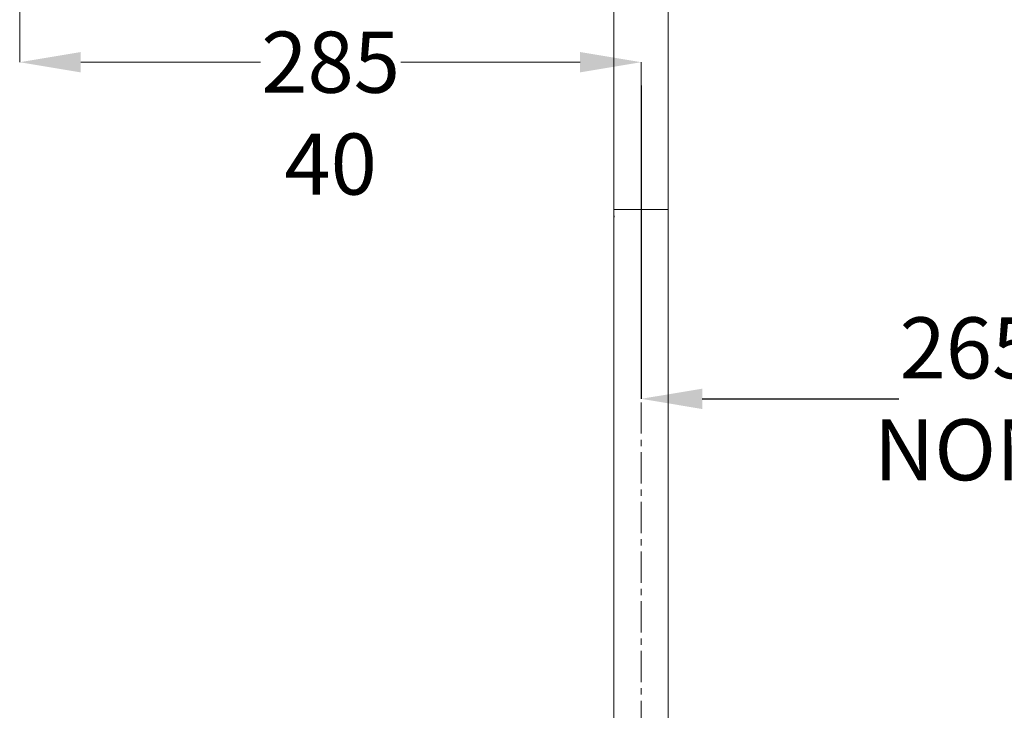
# Model space of a CAD drawing. Extents: x -351 to 949, y -12 to 1118.
# Drawn here: x -281 to 122, y 270 to 553 of the extents above; entities that cross this region are included whole.
import ezdxf

# ---------------------------------------------------------------- set-up
doc = ezdxf.new("R2010")
doc.units = 0
doc.linetypes.add('CENTERX2', pattern=[20.32, 12.7, -2.54, 2.54, -2.54])
doc.layers.get('0').update_dxf_attribs({"linetype": 'CONTINUOUS', "lineweight": 9})
doc.layers.get('Defpoints').update_dxf_attribs({"linetype": 'CONTINUOUS'})
doc.styles.add('SLDTEXTSTYLE1', font='TXT', dxfattribs={"width": 0.7})
doc.dimstyles.new('SLDDIMSTYLE0', dxfattribs={"dimtxt": 21.494044, "dimasz": 16.933333, "dimexe": 0, "dimexo": 0.0625, "dimgap": 5.373511, "dimtad": 0, "dimtih": 1, "dimtoh": 1, "dimdec": 0, "dimrnd": 1e-09, "dimzin": 12, "dimdsep": 46, "dimtxsty": 'SLDTEXTSTYLE1', "dimsah": 1, "dimcen": 0.09, "dimadec": 0, "dimazin": 3, "dimtfac": 1, "dimtdec": 0, "dimtofl": 0, "dimtmove": 0, "dimatfit": 3, "dimfxl": 1, "dimfrac": 2, "dimtolj": 1, "dimtzin": 12, "dimarcsym": 0})

# ---------------------------------------------------------------- blocks, each defined once
blk = doc.blocks.new('*D25')
at = {"color": 0, "linetype": 'Continuous', "lineweight": -2}
for p, q in [((-26.38, 525.74), (-26.38, 397.61)), ((238.22, 501.84), (238.22, 397.61)), ((-1.38, 397.61), (78.96, 397.61)), ((213.22, 397.61), (136.38, 397.61))]:
    blk.add_line(p, q, dxfattribs=at)
at = {"color": 0}
for points in [[(-1.38, 401.77), (-1.38, 393.44), (-26.38, 397.61)], [(213.22, 393.44), (213.22, 401.77), (238.22, 397.61)]]:
    blk.add_solid(points, dxfattribs=at)
at = {"layer": 'Defpoints', "color": 0}
for p in [(-26.38, 525.8), (238.22, 501.9), (238.22, 397.61)]:
    blk.add_point(p, dxfattribs=at)
at = {"color": 0, "lineweight": 0, "insert": (107.67, 430.94), "char_height": 25, "attachment_point": 2, "style": 'SLDTEXTSTYLE1'}
blk.add_mtext('\\A1;265\\PNOM', dxfattribs=at)

msp = doc.modelspace()

# ---------------------------------------------------------------- linework, layer by layer
at = {"color": 0, "linetype": 'Continuous', "lineweight": 15}
for p, q in [((-37.5, 621.75), (-37.5, 475.05)), ((-15.27, 475.05), (-15.27, 621.75)), ((-15.27, 475.05), (-37.5, 475.05)), ((-37.5, 475), (-37.5, 472.57)), ((-26.38, 475), (-37.5, 475)), ((-37.5, 468.43), (-37.5, 472.57)), ((-34.21, 475.05), (-34.21, 475)), ((-15.27, 475), (-26.38, 475)), ((-18.56, 475), (-18.56, 475.05)), ((-15.27, 194), (-15.27, 475)), ((-37.5, 468.43), (-37.5, 214))]:
    msp.add_line(p, q, dxfattribs=at)
at = {"color": 0, "linetype": 'Continuous', "lineweight": 0}
for p, q in [((-280.54, 605.39), (-280.54, 535.31)), ((-255.54, 535.31), (-182.08, 535.31)), ((-51.38, 535.31), (-124.67, 535.31)), ((-26.38, 525.86), (-26.38, 535.31))]:
    msp.add_line(p, q, dxfattribs=at)
at = {"color": 0, "linetype": 'CENTERX2', "lineweight": 0}
msp.add_line((-26.38, 119.2), (-26.38, 525.8), dxfattribs=at)
at = {"color": 0, "linetype": 'Continuous', "lineweight": 15}
msp.add_open_spline([(-37.49, 472.5), (-37.48, 472.44), (-37.45, 472.25), (-37.42, 472.07), (-37.41, 471.94)], degree=3, knots=[0, 0, 0, 0, 0.323334, 1, 1, 1, 1], dxfattribs=at)
at = {"color": 0}
for points in [[(-255.54, 539.47), (-255.54, 531.14), (-280.54, 535.31)], [(-51.38, 531.14), (-51.38, 539.47), (-26.38, 535.31)]]:
    msp.add_solid(points, dxfattribs=at)

# ---------------------------------------------------------------- texts
at = {"color": 0, "lineweight": 0, "insert": (-153.38, 547.81), "char_height": 25, "attachment_point": 2, "style": 'SLDTEXTSTYLE1'}
msp.add_mtext('{285\\P40}', dxfattribs=at)

# ---------------------------------------------------------------- dimensions: what is measured, and where the dimension line sits
at = {"color": 0, "linetype": 'Continuous', "lineweight": 0}
dim = msp.add_linear_dim(base=(238.22, 397.61), p1=(-26.38, 525.8), p2=(238.22, 501.9), text='<>\\PNOM', dimstyle='SLDDIMSTYLE0', override={"dimtxt": 25, "dimasz": 25}, dxfattribs=at)
dim.commit()
dim.dimension.update_dxf_attribs({"geometry": '*D25', "text_midpoint": (107.67, 397.61), "dimtype": 160})

doc.saveas('drawing.dxf')
